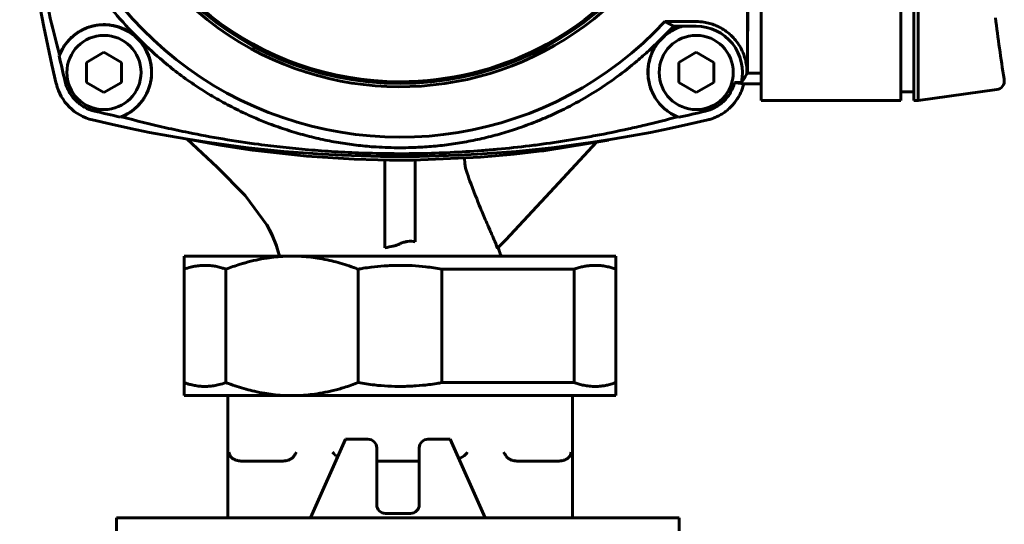
# Model space of a CAD drawing. Units: millimetres. Extents: x 7529 to 33204, y 1033 to 11421.
# Drawn here: x 28298 to 28410, y 2432 to 2489 of the extents above; entities that cross this region are included whole.
import ezdxf

# ---------------------------------------------------------------- set-up
doc = ezdxf.new("R2010")
doc.units = ezdxf.units.MM
doc.linetypes.add('K5LT_BASIC', pattern=[0])
doc.layers.add('Системный слой', color=7, linetype='Continuous')

msp = doc.modelspace()

# ---------------------------------------------------------------- linework, layer by layer
at = {"layer": 'Системный слой', "linetype": 'K5LT_BASIC', "lineweight": 60}
for p, q in [((28382.64, 2552.22), (28382.64, 2482.62)), ((28398.64, 2552.22), (28398.64, 2482.62)), ((28400.14, 2552.22), (28400.14, 2482.62)), ((28400.64, 2552.22), (28400.64, 2482.62)), ((28371.6, 2489.19), (28375.19, 2489.18)), ((28373.6, 2488.67), (28372.59, 2488.67)), ((28373.6, 2488.67), (28373.64, 2488.65)), ((28375.19, 2488.65), (28373.64, 2488.65)), ((28311.19, 2487.24), (28311.23, 2487.29)), ((28371.13, 2487.16), (28371.25, 2487.29)), ((28302.18, 2485.26), (28302.22, 2485.38)), ((28305.31, 2484.51), (28307.31, 2485.66)), ((28307.31, 2485.66), (28309.31, 2484.51)), ((28373.19, 2484.51), (28375.19, 2485.66)), ((28375.19, 2485.66), (28377.19, 2484.51)), ((28305.31, 2482.2), (28305.31, 2484.51)), ((28309.31, 2484.51), (28309.31, 2482.2)), ((28373.19, 2482.2), (28373.19, 2484.51)), ((28377.19, 2484.51), (28377.19, 2482.2)), ((28381.07, 2483.27), (28381, 2483.27)), ((28381.08, 2483.28), (28381.07, 2483.27)), ((28382.64, 2483.28), (28381.08, 2483.28)), ((28382.64, 2480.12), (28382.64, 2482.62)), ((28398.64, 2482.62), (28398.64, 2480.12)), ((28400.14, 2482.62), (28400.14, 2480.12)), ((28400.64, 2482.62), (28400.64, 2480.12)), ((28307.31, 2481.05), (28305.31, 2482.2)), ((28309.31, 2482.2), (28307.31, 2481.05)), ((28375.19, 2481.05), (28373.19, 2482.2)), ((28377.19, 2482.2), (28375.19, 2481.05)), ((28380.36, 2482.19), (28379.59, 2482.19)), ((28380.63, 2482.04), (28382.64, 2482.05)), ((28398.64, 2481.12), (28400.14, 2481.12)), ((28409.64, 2481.38), (28400.64, 2480.12)), ((28398.64, 2480.12), (28382.64, 2480.12)), ((28400.64, 2480.12), (28400.14, 2480.12)), ((28373.18, 2478.21), (28373.04, 2478.26)), ((28316.7, 2475.73), (28316.67, 2475.73)), ((28320.62, 2475.01), (28316.7, 2475.73)), ((28316.84, 2475.7), (28320.29, 2472.51)), ((28322.59, 2474.69), (28320.62, 2475.01)), ((28323.58, 2474.55), (28322.59, 2474.69)), ((28365.13, 2475.6), (28357.92, 2474.41)), ((28363.77, 2475.36), (28359.44, 2470.71)), ((28324.07, 2474.48), (28323.58, 2474.55)), ((28324.32, 2474.44), (28324.07, 2474.48)), ((28330.54, 2473.75), (28324.32, 2474.44)), ((28335.97, 2473.4), (28330.54, 2473.75)), ((28350.48, 2473.63), (28342.75, 2473.3)), ((28348.63, 2473.51), (28348.66, 2472.93)), ((28354.33, 2473.98), (28350.48, 2473.63)), ((28356.25, 2474.2), (28354.33, 2473.98)), ((28357.2, 2474.32), (28356.25, 2474.2)), ((28357.68, 2474.38), (28357.2, 2474.32)), ((28357.92, 2474.41), (28357.68, 2474.38)), ((28320.29, 2472.51), (28323.48, 2469.24)), ((28338.69, 2473.32), (28335.97, 2473.4)), ((28340.05, 2473.3), (28338.69, 2473.32)), ((28339.49, 2463.26), (28339.49, 2473.31)), ((28340.73, 2473.29), (28340.05, 2473.3)), ((28341.07, 2473.29), (28340.73, 2473.29)), ((28342.75, 2473.3), (28341.07, 2473.29)), ((28341.07, 2473.29), (28341.07, 2473.29)), ((28341.07, 2473.29), (28341.19, 2473.29)), ((28341.19, 2473.29), (28341.3, 2473.29)), ((28341.3, 2473.29), (28341.42, 2473.29)), ((28341.42, 2473.29), (28341.42, 2473.29)), ((28342.99, 2473.31), (28342.99, 2463.95)), ((28348.66, 2472.93), (28348.75, 2472.36)), ((28348.75, 2472.36), (28348.92, 2471.79)), ((28359.44, 2470.71), (28353.35, 2464.18)), ((28323.48, 2469.24), (28326.04, 2465.77)), ((28325.98, 2465.87), (28326.57, 2464.72)), ((28326.6, 2464.68), (28325.99, 2465.87)), ((28326.04, 2465.77), (28326.05, 2465.75)), ((28326.04, 2465.77), (28326.04, 2465.77)), ((28326.04, 2465.77), (28326.04, 2465.77)), ((28326.57, 2464.72), (28327.06, 2463.54)), ((28327.07, 2463.49), (28326.6, 2464.68)), ((28327.06, 2463.54), (28327.44, 2462.3)), ((28327.44, 2462.3), (28327.07, 2463.49)), ((28353.35, 2464.18), (28352.43, 2463.19)), ((28316.49, 2462.3), (28328.87, 2462.3)), ((28316.49, 2462.3), (28316.49, 2460.8)), ((28328.87, 2462.3), (28365.99, 2462.3)), ((28352.83, 2462.3), (28352.89, 2462.3)), ((28365.99, 2460.8), (28365.99, 2462.3)), ((28316.49, 2447.8), (28316.49, 2460.8)), ((28321.29, 2460.8), (28321.29, 2447.8)), ((28336.44, 2447.8), (28336.44, 2460.8)), ((28346.04, 2460.8), (28361.19, 2460.8)), ((28346.04, 2447.8), (28346.04, 2460.8)), ((28361.19, 2447.8), (28361.19, 2460.8)), ((28365.99, 2460.8), (28365.99, 2447.8)), ((28316.49, 2447.8), (28316.49, 2446.3)), ((28346.04, 2447.8), (28361.19, 2447.8)), ((28365.99, 2446.3), (28365.99, 2447.8)), ((28316.49, 2446.3), (28328.87, 2446.3)), ((28321.49, 2446.3), (28321.49, 2432.3)), ((28328.87, 2446.3), (28365.99, 2446.3)), ((28360.99, 2446.3), (28360.99, 2432.3)), ((28330.99, 2432.3), (28334.99, 2441.3)), ((28334.99, 2441.3), (28337.57, 2441.3)), ((28344.44, 2441.3), (28346.99, 2441.3)), ((28346.99, 2441.3), (28350.99, 2432.3)), ((28338.57, 2440.3), (28338.57, 2433.8)), ((28343.44, 2433.8), (28343.44, 2440.3)), ((28327.59, 2438.8), (28323.29, 2438.8)), ((28333.96, 2439.36), (28333.9, 2439.41)), ((28334.02, 2439.31), (28333.96, 2439.36)), ((28334.09, 2439.27), (28334.02, 2439.31)), ((28343.44, 2438.8), (28338.57, 2438.8)), ((28347.98, 2439.08), (28348.2, 2439.17)), ((28348.2, 2439.17), (28348.4, 2439.28)), ((28348.4, 2439.28), (28348.59, 2439.41)), ((28359.2, 2438.8), (28354.9, 2438.8)), ((28308.74, 2432.3), (28308.74, 2430.8)), ((28308.74, 2432.3), (28310.24, 2432.3)), ((28371.74, 2432.3), (28310.24, 2432.3)), ((28339.57, 2432.8), (28342.44, 2432.8)), ((28373.24, 2432.3), (28371.74, 2432.3)), ((28373.24, 2432.3), (28373.24, 2430.8))]:
    msp.add_line(p, q, dxfattribs=at)
for centre, radius in [((28341.24, 2517.3), 35.21), ((28307.31, 2483.35), 4.25), ((28375.19, 2483.35), 4.25)]:
    msp.add_circle(centre, radius, dxfattribs=at)
for centre, radius, start, end in [((28341.24, 2517.3), 41.37, 90, 241.3521), ((28447.65, 2517.3), 150, 166.4044, 193.5956), ((28341.24, 2517.3), 35.59, 90, 241.3521), ((28341.24, 2517.3), 35.59, 241.3521, 90), ((28341.24, 2517.3), 35.01, 324.1662, 270), ((28341.24, 2517.3), 35.01, 270, 324.1662), ((28632.76, 2517.42), 225, 187.0962, 188.8975), ((28307.3, 2483.35), 5.46, 290.3889, 159.6111), ((28341.24, 2517.3), 41.37, 241.3521, 317.1996), ((28375.19, 2483.35), 5.3, 347.3521, 90), ((28632.76, 2517.42), 225, 188.898, 188.9212), ((28307.3, 2483.35), 5.6, 193.5956, 256.4044), ((28409.5, 2482.37), 1, 278, 8.9209), ((28341.24, 2623.71), 148.96, 256.4044, 257.5794), ((28307.47, 2484.12), 6.13, 286.4527, 287.6106), ((28341.24, 2623.71), 150, 256.4044, 283.5956), ((28337.57, 2440.3), 1, 0, 90), ((28344.44, 2440.3), 1, 90, 180), ((28339.57, 2433.8), 1, 180, 270), ((28342.44, 2433.8), 1, 270, 0)]:
    msp.add_arc(centre, radius, start, end, dxfattribs=at)
for points, knots in [([(28341.24, 2552.34), (28341.22, 2552.34), (28341.18, 2552.34), (28341.13, 2552.34), (28341.04, 2552.34), (28340.92, 2552.34), (28340.74, 2552.34), (28340.51, 2552.33), (28340.21, 2552.33), (28339.88, 2552.32), (28339.58, 2552.3), (28339.2, 2552.28), (28338.83, 2552.26), (28338.33, 2552.22), (28337.74, 2552.17), (28337.02, 2552.09), (28336.31, 2552), (28335.65, 2551.89), (28334.92, 2551.77), (28334.13, 2551.62), (28333.28, 2551.43), (28332.35, 2551.2), (28331.19, 2550.88), (28330.16, 2550.55), (28328.85, 2550.09), (28327.4, 2549.51), (28325.38, 2548.58), (28323.38, 2547.48), (28321.35, 2546.18), (28319.35, 2544.71), (28317.58, 2543.18), (28316.23, 2541.86), (28315.18, 2540.74), (28314.04, 2539.43), (28312.8, 2537.81), (28311.68, 2536.15), (28310.85, 2534.78), (28309.99, 2533.2), (28309.1, 2531.34), (28308.05, 2528.67), (28307.09, 2525.46), (28306.36, 2521.5), (28306.1, 2517.19), (28306.39, 2512.79), (28307.23, 2508.46), (28308.61, 2504.26), (28310.49, 2500.3), (28312.77, 2496.72), (28315.21, 2493.73), (28317.42, 2491.54), (28319.48, 2489.78), (28321.53, 2488.27), (28323.7, 2486.92), (28325.81, 2485.8), (28327.81, 2484.9), (28329.57, 2484.23), (28331.11, 2483.74), (28332.55, 2483.33), (28334.17, 2482.96), (28336.01, 2482.62), (28337.82, 2482.4), (28339.6, 2482.28), (28340.69, 2482.25), (28341.24, 2482.25)], [0, 0, 0, 0, 0.038086, 0.068442, 0.091076, 0.202481, 0.289648, 0.413492, 0.638994, 0.841852, 0.998222, 1.179774, 1.497806, 1.62017, 2.024014, 2.505392, 2.862873, 3.245285, 3.671811, 4.142621, 4.660188, 5.209677, 5.803415, 6.759379, 7.093505, 8.229797, 9.484762, 10.960408, 12.220688, 13.685078, 15.281746, 16.298558, 16.96753, 17.971531, 19.325528, 20.521535, 21.463543, 22.114124, 23.660398, 25.060073, 27.111028, 29.501378, 32.061427, 34.621506, 37.181642, 39.741838, 42.302048, 44.822703, 47.122026, 49.018278, 50.24686, 51.842658, 53.452227, 54.698516, 56.007552, 57.27124, 57.990852, 58.827275, 59.878963, 60.881123, 62.097834, 63.049187, 64, 64, 64, 64]), ([(28341.24, 2482.25), (28341.33, 2482.25), (28341.44, 2482.25), (28341.6, 2482.25), (28341.74, 2482.25), (28341.97, 2482.26), (28342.27, 2482.26), (28342.59, 2482.28), (28342.9, 2482.29), (28343.27, 2482.31), (28343.64, 2482.33), (28344.13, 2482.37), (28344.71, 2482.42), (28345.43, 2482.5), (28346.13, 2482.59), (28346.79, 2482.69), (28347.51, 2482.81), (28348.15, 2482.94), (28348.75, 2483.06), (28349.31, 2483.19), (28350.29, 2483.43), (28351.39, 2483.74), (28352.57, 2484.13), (28353.69, 2484.53), (28354.82, 2484.98), (28355.96, 2485.49), (28357.57, 2486.26), (28359.63, 2487.41), (28361.91, 2488.96), (28363.81, 2490.46), (28365.34, 2491.83), (28366.68, 2493.17), (28368.03, 2494.67), (28369.31, 2496.27), (28370.65, 2498.19), (28371.84, 2500.15), (28372.89, 2502.19), (28373.58, 2503.76), (28374.12, 2505.14), (28374.72, 2506.86), (28375.47, 2509.55), (28376.12, 2513.16), (28376.38, 2517.38), (28376.09, 2521.78), (28375.25, 2526.13), (28373.87, 2530.33), (28371.99, 2534.3), (28369.71, 2537.87), (28367.27, 2540.86), (28365.06, 2543.05), (28363, 2544.81), (28360.95, 2546.32), (28358.78, 2547.67), (28356.67, 2548.79), (28354.68, 2549.69), (28352.91, 2550.36), (28351.37, 2550.85), (28349.93, 2551.26), (28348.32, 2551.63), (28346.2, 2552.01), (28344.39, 2552.22), (28342.61, 2552.32), (28341.79, 2552.34), (28341.24, 2552.34)], [0, 0, 0, 0, 0.150235, 0.201339, 0.287889, 0.410853, 0.634665, 0.836064, 0.991367, 1.171665, 1.487222, 1.608509, 2.008734, 2.485778, 2.839736, 3.218156, 3.640661, 4.108069, 4.359149, 4.71367, 5.117353, 6.129205, 6.700647, 7.285013, 8.199604, 8.827675, 9.461266, 11.307207, 12.93754, 14.264794, 15.53738, 16.512135, 17.564847, 19.066581, 20.079229, 21.642888, 23.066985, 24.080287, 24.633452, 25.647488, 27.256323, 29.507911, 32.032579, 34.606627, 37.182021, 39.742313, 42.302643, 44.823405, 47.122786, 49.018992, 50.247471, 51.842879, 53.451687, 54.697324, 56.005759, 57.269062, 57.988555, 58.825014, 59.876878, 60.879307, 62.572636, 63.048526, 64, 64, 64, 64]), ([(28381.07, 2483.27), (28381.08, 2487.68), (28381.08, 2493.26), (28381.09, 2508.14), (28381.09, 2520.23), (28381.09, 2537.34), (28381.08, 2545.14), (28381.07, 2551.32)], [0, 0, 0, 0, 1.561773, 1.974151, 5.247277, 5.807221, 8, 8, 8, 8]), ([(28381.08, 2551.31), (28381.09, 2540.04), (28381.1, 2528.67), (28381.1, 2505.92), (28381.09, 2494.55), (28381.08, 2483.28)], [0, 0, 0, 0, 0.5, 0.5, 1, 1, 1, 1]), ([(28302.22, 2485.38), (28301.79, 2486.96), (28301.07, 2489.84), (28300.18, 2494.08), (28299.56, 2497.59), (28299.11, 2500.66), (28298.73, 2503.64), (28298.46, 2506.42), (28298.21, 2509.69), (28298.03, 2513.13), (28297.99, 2515.9), (28297.99, 2517.3)], [0, 0, 0, 0, 1.917482, 3.433775, 4.92982, 5.914365, 6.89402, 8.243002, 8.98481, 10.486306, 12, 12, 12, 12]), ([(28298.67, 2517.3), (28298.67, 2514.39), (28298.96, 2511.55), (28299.68, 2508.08), (28299.84, 2507.39), (28300.2, 2506.01), (28300.4, 2505.33), (28301.04, 2503.3), (28301.53, 2501.98), (28302.62, 2499.43), (28303.23, 2498.19), (28304.22, 2496.39), (28304.56, 2495.8), (28305.28, 2494.63), (28305.66, 2494.06), (28306.81, 2492.37), (28307.64, 2491.28), (28309.37, 2489.21), (28310.28, 2488.23), (28311.23, 2487.29)], [0, 0, 0, 0, 0.00857367, 0.00857367, 0.01071708, 0.01071708, 0.0128605, 0.0128605, 0.01714733, 0.01714733, 0.02143417, 0.02143417, 0.02357758, 0.02357758, 0.025721, 0.025721, 0.03000783, 0.03000783, 0.03429466, 0.03429466, 0.03429466, 0.03429466]), ([(28311.19, 2487.24), (28311, 2487.43), (28310.6, 2487.78), (28309.95, 2488.18), (28309.36, 2488.45), (28308.8, 2488.64), (28308.25, 2488.76), (28307.6, 2488.84), (28307.05, 2488.83), (28306.61, 2488.78), (28306.28, 2488.73), (28305.93, 2488.65), (28305.49, 2488.52), (28305.06, 2488.35), (28304.69, 2488.16), (28304.41, 2487.99), (28304.08, 2487.78), (28303.72, 2487.49), (28303.35, 2487.14), (28303.04, 2486.78), (28302.73, 2486.36), (28302.45, 2485.89), (28302.29, 2485.55), (28302.22, 2485.38)], [0, 0, 0, 0, 1.870149, 3.6852, 5.283918, 6.3005, 7.734861, 9.089718, 10.689959, 11.406146, 12.049866, 12.900722, 13.745286, 15.051449, 15.922506, 16.448542, 17.157244, 18.414678, 19.428249, 20.45376, 21.497811, 22.775469, 24, 24, 24, 24]), ([(28373.64, 2488.65), (28373.14, 2488.51), (28372.66, 2488.29), (28372.19, 2487.99), (28372.16, 2487.97), (28371.64, 2487.63), (28371.21, 2487.23), (28370.5, 2486.33), (28370.23, 2485.85), (28370.02, 2485.3), (28370.01, 2485.27), (28369.8, 2484.71), (28369.7, 2484.16), (28369.65, 2483.07), (28369.7, 2482.56), (28369.83, 2482.01), (28369.84, 2481.98), (28370, 2481.37), (28370.24, 2480.84), (28370.86, 2479.88), (28371.22, 2479.47), (28371.68, 2479.09), (28371.71, 2479.07), (28372.17, 2478.7), (28372.65, 2478.42), (28373.18, 2478.21)], [0, 0, 0, 0, 0.117188, 0.117188, 0.125, 0.125, 0.25, 0.25, 0.367188, 0.367188, 0.375, 0.375, 0.5, 0.5, 0.617188, 0.617188, 0.625, 0.625, 0.75, 0.75, 0.867187, 0.867187, 0.875, 0.875, 1, 1, 1, 1]), ([(28371.25, 2487.29), (28371.58, 2487.61), (28371.94, 2487.89), (28372.74, 2488.36), (28373.16, 2488.54), (28373.6, 2488.67)], [0, 0, 0, 0, 0.5, 0.5, 1, 1, 1, 1]), ([(28372.59, 2488.67), (28372.59, 2488.67), (28372.59, 2488.67), (28372.58, 2488.67), (28372.58, 2488.67), (28372.57, 2488.68), (28372.57, 2488.68), (28372.57, 2488.68), (28372.56, 2488.68), (28372.56, 2488.69), (28372.56, 2488.69), (28372.55, 2488.69), (28372.55, 2488.69), (28372.54, 2488.69), (28372.54, 2488.7), (28372.53, 2488.7), (28372.53, 2488.7), (28372.53, 2488.7), (28372.52, 2488.7), (28372.52, 2488.71), (28372.52, 2488.71), (28372.51, 2488.71), (28372.51, 2488.71), (28372.5, 2488.72), (28372.5, 2488.72), (28372.49, 2488.72), (28372.49, 2488.72), (28372.49, 2488.72), (28372.48, 2488.72), (28372.48, 2488.73), (28372.48, 2488.73), (28372.47, 2488.73), (28372.47, 2488.73), (28372.46, 2488.74), (28372.46, 2488.74), (28372.45, 2488.74), (28372.45, 2488.74), (28372.45, 2488.74), (28372.44, 2488.75), (28372.44, 2488.75), (28372.44, 2488.75), (28372.43, 2488.75), (28372.43, 2488.75), (28372.42, 2488.76), (28372.42, 2488.76), (28372.41, 2488.76), (28372.41, 2488.76), (28372.41, 2488.77), (28372.4, 2488.77), (28372.4, 2488.77), (28372.4, 2488.77), (28372.39, 2488.77), (28372.39, 2488.78), (28372.38, 2488.78), (28372.38, 2488.78), (28372.37, 2488.78), (28372.37, 2488.78), (28372.37, 2488.79), (28372.36, 2488.79), (28372.36, 2488.79), (28372.36, 2488.79), (28372.35, 2488.79), (28372.35, 2488.8), (28372.34, 2488.8), (28372.34, 2488.8), (28372.33, 2488.8), (28372.33, 2488.8), (28372.33, 2488.81), (28372.32, 2488.81), (28372.32, 2488.81), (28372.32, 2488.81), (28372.31, 2488.82), (28372.31, 2488.82), (28372.3, 2488.82), (28372.3, 2488.82), (28372.29, 2488.82), (28372.29, 2488.83), (28372.29, 2488.83), (28372.28, 2488.83), (28372.28, 2488.83), (28372.28, 2488.83), (28372.27, 2488.84), (28372.27, 2488.84), (28372.26, 2488.84), (28372.26, 2488.84), (28372.25, 2488.84), (28372.25, 2488.85), (28372.25, 2488.85), (28372.24, 2488.85), (28372.24, 2488.85), (28372.24, 2488.85), (28372.23, 2488.86), (28372.23, 2488.86), (28372.22, 2488.86), (28372.22, 2488.86), (28372.21, 2488.87), (28372.21, 2488.87), (28372.21, 2488.87), (28372.2, 2488.87), (28372.2, 2488.87), (28372.2, 2488.88), (28372.19, 2488.88), (28372.19, 2488.88), (28372.18, 2488.88), (28372.18, 2488.88), (28372.17, 2488.89), (28372.17, 2488.89), (28372.17, 2488.89), (28372.16, 2488.89), (28372.16, 2488.9), (28372.16, 2488.9), (28372.15, 2488.9), (28372.15, 2488.9), (28372.14, 2488.9), (28372.14, 2488.9), (28372.13, 2488.91), (28372.13, 2488.91), (28372.13, 2488.91), (28372.12, 2488.91), (28372.12, 2488.92), (28372.12, 2488.92), (28372.11, 2488.92), (28372.11, 2488.92), (28372.1, 2488.92), (28372.1, 2488.93), (28372.09, 2488.93), (28372.09, 2488.93), (28372.09, 2488.93), (28372.08, 2488.93), (28372.08, 2488.94), (28372.08, 2488.94), (28372.07, 2488.94), (28372.07, 2488.94), (28372.06, 2488.95), (28372.06, 2488.95), (28372.05, 2488.95), (28372.05, 2488.95), (28372.05, 2488.95), (28372.04, 2488.96), (28372.04, 2488.96), (28372.04, 2488.96), (28372.03, 2488.96), (28372.03, 2488.96), (28372.02, 2488.97), (28372.02, 2488.97), (28372.01, 2488.97), (28372.01, 2488.97), (28372.01, 2488.97), (28372, 2488.98), (28372, 2488.98), (28372, 2488.98), (28371.99, 2488.98), (28371.99, 2488.98), (28371.98, 2488.99), (28371.98, 2488.99), (28371.97, 2488.99), (28371.97, 2488.99), (28371.97, 2489), (28371.96, 2489), (28371.96, 2489), (28371.96, 2489), (28371.95, 2489), (28371.95, 2489.01), (28371.94, 2489.01), (28371.94, 2489.01), (28371.93, 2489.01), (28371.93, 2489.01), (28371.93, 2489.02), (28371.92, 2489.02), (28371.92, 2489.02), (28371.92, 2489.02), (28371.91, 2489.02), (28371.91, 2489.03), (28371.9, 2489.03), (28371.9, 2489.03), (28371.89, 2489.03), (28371.89, 2489.03), (28371.89, 2489.04), (28371.88, 2489.04), (28371.88, 2489.04), (28371.88, 2489.04), (28371.88, 2489.04), (28371.88, 2489.04), (28371.87, 2489.05), (28371.87, 2489.05), (28371.86, 2489.05), (28371.86, 2489.05), (28371.85, 2489.05), (28371.85, 2489.06), (28371.85, 2489.06), (28371.84, 2489.06), (28371.84, 2489.06), (28371.84, 2489.06), (28371.83, 2489.07), (28371.83, 2489.07), (28371.82, 2489.07), (28371.82, 2489.07), (28371.81, 2489.08), (28371.81, 2489.08), (28371.81, 2489.08), (28371.8, 2489.08), (28371.8, 2489.08), (28371.8, 2489.08), (28371.79, 2489.09), (28371.79, 2489.09), (28371.78, 2489.09), (28371.78, 2489.09), (28371.77, 2489.1), (28371.77, 2489.1), (28371.77, 2489.1), (28371.76, 2489.1), (28371.76, 2489.1), (28371.75, 2489.11), (28371.75, 2489.11), (28371.75, 2489.11), (28371.74, 2489.11), (28371.74, 2489.11), (28371.73, 2489.12), (28371.73, 2489.12), (28371.73, 2489.12), (28371.72, 2489.12), (28371.72, 2489.13), (28371.71, 2489.13), (28371.71, 2489.13), (28371.71, 2489.13), (28371.7, 2489.13), (28371.7, 2489.14), (28371.69, 2489.14), (28371.69, 2489.14), (28371.69, 2489.14), (28371.68, 2489.14), (28371.68, 2489.15), (28371.67, 2489.15), (28371.67, 2489.15), (28371.67, 2489.15), (28371.66, 2489.15), (28371.66, 2489.16), (28371.65, 2489.16), (28371.65, 2489.16), (28371.65, 2489.16), (28371.64, 2489.16), (28371.64, 2489.17), (28371.63, 2489.17), (28371.63, 2489.17), (28371.63, 2489.17), (28371.62, 2489.18), (28371.62, 2489.18), (28371.61, 2489.18), (28371.61, 2489.18), (28371.61, 2489.18), (28371.6, 2489.19), (28371.6, 2489.19), (28371.6, 2489.19), (28371.6, 2489.19)], [0, 0, 0, 0, 1.012828, 1.012828, 2.025655, 2.025655, 3.038481, 3.038481, 4.051307, 4.051307, 5.064133, 5.064133, 6.076959, 6.076959, 7.089784, 7.089784, 8.10261, 8.10261, 9.115435, 9.115435, 10.128259, 10.128259, 11.141084, 11.141084, 12.153908, 12.153908, 13.166732, 13.166732, 14.179556, 14.179556, 15.19238, 15.19238, 16.205204, 16.205204, 17.218027, 17.218027, 18.23085, 18.23085, 19.243673, 19.243673, 20.256495, 20.256495, 21.269317, 21.269317, 22.282139, 22.282139, 23.294961, 23.294961, 24.307783, 24.307783, 25.320604, 25.320604, 26.333426, 26.333426, 27.346246, 27.346246, 28.359067, 28.359067, 29.371888, 29.371888, 30.384708, 30.384708, 31.397528, 31.397528, 32.410348, 32.410348, 33.423167, 33.423167, 34.435987, 34.435987, 35.448806, 35.448806, 36.461625, 36.461625, 37.474443, 37.474443, 38.487262, 38.487262, 39.50008, 39.50008, 40.512898, 40.512898, 41.525716, 41.525716, 42.538533, 42.538533, 43.55135, 43.55135, 44.564167, 44.564167, 45.576984, 45.576984, 46.589801, 46.589801, 47.602617, 47.602617, 48.615433, 48.615433, 49.628249, 49.628249, 50.641065, 50.641065, 51.65388, 51.65388, 52.666695, 52.666695, 53.67951, 53.67951, 54.692325, 54.692325, 55.705139, 55.705139, 56.717954, 56.717954, 57.730768, 57.730768, 58.743581, 58.743581, 59.756395, 59.756395, 60.769208, 60.769208, 61.782021, 61.782021, 62.794834, 62.794834, 63.807647, 63.807647, 64.820459, 64.820459, 65.833271, 65.833271, 66.846083, 66.846083, 67.858895, 67.858895, 68.871706, 68.871706, 69.884517, 69.884517, 70.897328, 70.897328, 71.910139, 71.910139, 72.922949, 72.922949, 73.93576, 73.93576, 74.94857, 74.94857, 75.961379, 75.961379, 76.974189, 76.974189, 77.986998, 77.986998, 78.999807, 78.999807, 80.012616, 80.012616, 81.025425, 81.025425, 82.038233, 82.038233, 83.051041, 83.051041, 84.063849, 84.063849, 85.076656, 85.076656, 86.089464, 86.089464, 87.102271, 87.102271, 88.115078, 88.115078, 89.127885, 89.127885, 90.140691, 90.140691, 90.149141, 90.149141, 91.162067, 91.162067, 92.174993, 92.174993, 93.187918, 93.187918, 94.200844, 94.200844, 95.213769, 95.213769, 96.226694, 96.226694, 97.23962, 97.23962, 98.252545, 98.252545, 99.265471, 99.265471, 100.278396, 100.278396, 101.291321, 101.291321, 102.304247, 102.304247, 103.317172, 103.317172, 104.330097, 104.330097, 105.343023, 105.343023, 106.355948, 106.355948, 107.368873, 107.368873, 108.381799, 108.381799, 109.394724, 109.394724, 110.407649, 110.407649, 111.420575, 111.420575, 112.4335, 112.4335, 113.446425, 113.446425, 114.459351, 114.459351, 115.472276, 115.472276, 116.485201, 116.485201, 117.498127, 117.498127, 118.511052, 118.511052, 119.523977, 119.523977, 120.536902, 120.536902, 121.549828, 121.549828, 122.562753, 122.562753, 123.575678, 123.575678, 124.588604, 124.588604, 125.601529, 125.601529, 126, 126, 126, 126]), ([(28375.19, 2489.18), (28375.48, 2489.18), (28376.01, 2489.14), (28376.74, 2488.99), (28377.32, 2488.79), (28377.91, 2488.52), (28378.44, 2488.2), (28378.94, 2487.82), (28379.38, 2487.41), (28379.85, 2486.87), (28380.3, 2486.19), (28380.62, 2485.48), (28380.83, 2484.82), (28380.97, 2484.1), (28381.01, 2483.58), (28381, 2483.27)], [0, 0, 0, 0, 1.540729, 2.71207, 3.860715, 4.727049, 6.101864, 7.091319, 7.966013, 9.280639, 10.79515, 12.2063, 13.296282, 14.412241, 16, 16, 16, 16]), ([(28309.32, 2478.27), (28309.48, 2478.33), (28309.68, 2478.42), (28310.01, 2478.6), (28310.24, 2478.74), (28310.51, 2478.92), (28310.73, 2479.09), (28310.99, 2479.32), (28311.25, 2479.57), (28311.51, 2479.86), (28311.76, 2480.18), (28312.02, 2480.58), (28312.23, 2480.97), (28312.41, 2481.4), (28312.55, 2481.81), (28312.67, 2482.27), (28312.75, 2482.74), (28312.78, 2483.2), (28312.78, 2483.61), (28312.75, 2483.9), (28312.72, 2484.16), (28312.68, 2484.44), (28312.6, 2484.77), (28312.5, 2485.13), (28312.36, 2485.51), (28312.22, 2485.8), (28312.05, 2486.13), (28311.88, 2486.4), (28311.58, 2486.82), (28311.36, 2487.07), (28311.19, 2487.24)], [0, 0, 0, 0, 1.38855, 1.850192, 3.215605, 3.661801, 4.563454, 5.513062, 6.532209, 7.619373, 8.743649, 9.943724, 11.537522, 12.513921, 13.817302, 15.162841, 16.53933, 17.937254, 19.103168, 20.030445, 20.493389, 21.378494, 22.465588, 23.536079, 24.622204, 26.029284, 26.369077, 27.986529, 28.868981, 31, 31, 31, 31]), ([(28311.23, 2487.29), (28312.04, 2486.47), (28313.43, 2485.17), (28315.5, 2483.48), (28317.35, 2482.13), (28319.25, 2480.9), (28321.21, 2479.77), (28323.52, 2478.6), (28325.89, 2477.59), (28328.28, 2476.74), (28330.33, 2476.14), (28332.38, 2475.64), (28334.42, 2475.26), (28336.46, 2474.97), (28338.73, 2474.77), (28340.77, 2474.7), (28342.79, 2474.74), (28344.58, 2474.83), (28346.6, 2475.04), (28348.62, 2475.35), (28350.64, 2475.76), (28352.64, 2476.27), (28354.73, 2476.92), (28356.56, 2477.59), (28358.14, 2478.25), (28359.89, 2479.05), (28362.06, 2480.19), (28364.29, 2481.56), (28366.4, 2483.04), (28367.9, 2484.21), (28369.09, 2485.24), (28369.78, 2485.86), (28370.46, 2486.51), (28370.91, 2486.94), (28371.13, 2487.16)], [0, 0, 0, 0, 1.886784, 3.12933, 4.358391, 5.576534, 6.779743, 7.962524, 9.692023, 10.820733, 11.92365, 13.004525, 14.063436, 15.110235, 16.146229, 17.538316, 18.204599, 19.230126, 20.261471, 21.304712, 22.360983, 23.4265, 24.500661, 25.758111, 26.476286, 27.194007, 28.792671, 30.367682, 31.405164, 32.949656, 33.46266, 33.975085, 34.487498, 35, 35, 35, 35]), ([(28371.13, 2487.16), (28370.84, 2486.85), (28370.59, 2486.5), (28370.17, 2485.76), (28370, 2485.36), (28369.75, 2484.54), (28369.68, 2484.11), (28369.65, 2483.44), (28369.65, 2483.22), (28369.68, 2482.78), (28369.71, 2482.56), (28369.79, 2482.12), (28369.84, 2481.9), (28369.98, 2481.47), (28370.07, 2481.26), (28370.35, 2480.64), (28370.59, 2480.25), (28371.17, 2479.53), (28371.49, 2479.22), (28372.04, 2478.8), (28372.23, 2478.68), (28372.63, 2478.45), (28372.83, 2478.35), (28373.04, 2478.26)], [0, 0, 0, 0, 0.00136502, 0.00136502, 0.00273005, 0.00273005, 0.00409507, 0.00409507, 0.00477758, 0.00477758, 0.00546009, 0.00546009, 0.0061426, 0.0061426, 0.00682511, 0.00682511, 0.00819014, 0.00819014, 0.00955516, 0.00955516, 0.01023767, 0.01023767, 0.01092018, 0.01092018, 0.01092018, 0.01092018]), ([(28381, 2483.27), (28380.96, 2483.18), (28380.87, 2483), (28380.71, 2482.74), (28380.55, 2482.47), (28380.42, 2482.29), (28380.36, 2482.19)], [0, 0, 0, 0, 1.737832, 3.475802, 5.229858, 7, 7, 7, 7]), ([(28306.23, 2478.92), (28305.82, 2479.02), (28305.43, 2479.17), (28304.71, 2479.58), (28304.37, 2479.84), (28303.78, 2480.42), (28303.53, 2480.76), (28303.12, 2481.49), (28302.97, 2481.88), (28302.87, 2482.28)], [0, 0, 0, 0, 0.25, 0.25, 0.5, 0.5, 0.75, 0.75, 1, 1, 1, 1]), ([(28376.26, 2478.92), (28376.6, 2479.01), (28376.93, 2479.13), (28377.29, 2479.31), (28377.33, 2479.33), (28377.75, 2479.56), (28378.08, 2479.81), (28378.64, 2480.36), (28378.87, 2480.64), (28379.09, 2480.99), (28379.11, 2481.04), (28379.34, 2481.43), (28379.49, 2481.8), (28379.59, 2482.19)], [0, 0, 0, 0, 0.21875, 0.21875, 0.25, 0.25, 0.5, 0.5, 0.71875, 0.71875, 0.75, 0.75, 1, 1, 1, 1]), ([(28380.63, 2482.04), (28380.62, 2482.05), (28380.61, 2482.05), (28380.58, 2482.05), (28380.55, 2482.06), (28380.52, 2482.06), (28380.45, 2482.07), (28380.28, 2482.1), (28379.99, 2482.14), (28379.74, 2482.17), (28379.59, 2482.19)], [0, 0, 0, 0, 0.302993, 0.606349, 0.910099, 1.214613, 1.519513, 3.062569, 6.514749, 11, 11, 11, 11]), ([(28373.04, 2478.26), (28371.81, 2477.93), (28369.94, 2477.45), (28366.81, 2476.74), (28364.28, 2476.22), (28361.13, 2475.66), (28358.62, 2475.27), (28355.5, 2474.86), (28353.03, 2474.6), (28350, 2474.34), (28347.05, 2474.16), (28343.57, 2474.04), (28340.19, 2474.03), (28336.92, 2474.1), (28333.79, 2474.25), (28330.77, 2474.47), (28327.86, 2474.76), (28324.59, 2475.16), (28320.96, 2475.7), (28317.42, 2476.36), (28313.53, 2477.19), (28310.99, 2477.82), (28309.32, 2478.27)], [0, 0, 0, 0, 1.43236, 2.142933, 3.547274, 4.238419, 5.599295, 6.272151, 7.585574, 8.223363, 9.473044, 10.680735, 11.861339, 13.002657, 14.09336, 15.144671, 16.174024, 17.176809, 18.646489, 20.096568, 21.06351, 23, 23, 23, 23]), ([(28349.38, 2470.56), (28349.84, 2469.36), (28350.24, 2468.33), (28350.6, 2467.47), (28350.6, 2467.46), (28350.81, 2466.97), (28351.03, 2466.44), (28351.29, 2465.86), (28351.29, 2465.86), (28351.34, 2465.75), (28351.46, 2465.46), (28351.66, 2465), (28351.67, 2465), (28351.82, 2464.65), (28351.94, 2464.37), (28352.03, 2464.16)], [0, 0, 0, 0, 0.492188, 0.492188, 0.5, 0.5, 0.749023, 0.749023, 0.75, 0.75, 0.874023, 0.874023, 0.875, 0.875, 1, 1, 1, 1]), ([(28341.24, 2463.71), (28341.12, 2463.65), (28340.99, 2463.6), (28340.79, 2463.53), (28340.68, 2463.5), (28340.54, 2463.46), (28340.48, 2463.45), (28340.44, 2463.44), (28340.43, 2463.43), (28340.16, 2463.37), (28339.85, 2463.31), (28339.49, 2463.26)], [0, 0, 0, 0, 0.25, 0.25, 0.375, 0.4375, 0.484375, 0.484375, 0.5, 0.5, 1, 1, 1, 1]), ([(28341.24, 2463.71), (28341.39, 2463.78), (28341.54, 2463.84), (28341.75, 2463.9), (28341.88, 2463.94), (28342, 2463.96), (28342.07, 2463.97), (28342.09, 2463.98), (28342.4, 2464.02), (28342.7, 2464.01), (28342.99, 2463.95)], [0, 0, 0, 0, 0.25, 0.25, 0.375, 0.46875, 0.46875, 0.5, 0.5, 1, 1, 1, 1]), ([(28321.29, 2460.8), (28321.83, 2461), (28322.57, 2461.26), (28323.73, 2461.6), (28324.75, 2461.86), (28325.91, 2462.07), (28327, 2462.21), (28327.96, 2462.28), (28328.59, 2462.3), (28328.87, 2462.3)], [0, 0, 0, 0, 2.189624, 3.009236, 4.647015, 6.26621, 7.55256, 8.930004, 10, 10, 10, 10]), ([(28328.87, 2462.3), (28329.24, 2462.3), (28329.98, 2462.27), (28331.04, 2462.18), (28332.1, 2462.03), (28333.13, 2461.82), (28334.51, 2461.47), (28335.59, 2461.12), (28336.35, 2460.83), (28336.44, 2460.8)], [0, 0, 0, 0, 1.455046, 2.843915, 4.133666, 5.632747, 6.884988, 9.623695, 10, 10, 10, 10]), ([(28352.49, 2463.26), (28352.49, 2463.24), (28352.5, 2463.23), (28352.52, 2463.16), (28352.54, 2463.11), (28352.58, 2463.02), (28352.59, 2462.98), (28352.64, 2462.85), (28352.67, 2462.76), (28352.74, 2462.55), (28352.78, 2462.43), (28352.83, 2462.3), (28352.83, 2462.3), (28352.83, 2462.3)], [22.413036, 22.413036, 22.413036, 22.413036, 22.512132, 22.512132, 22.837256, 22.837256, 23.127285, 23.127285, 23.689792, 23.689792, 24.500912, 24.500912, 24.512043, 24.512043, 24.512043, 24.512043]), ([(28316.49, 2460.8), (28316.75, 2460.89), (28317.21, 2461.03), (28317.87, 2461.17), (28318.47, 2461.23), (28319.01, 2461.24), (28319.46, 2461.22), (28319.9, 2461.17), (28320.38, 2461.08), (28320.86, 2460.94), (28321.17, 2460.84), (28321.29, 2460.8)], [0, 0, 0, 0, 1.934011, 3.490623, 4.965846, 6.374726, 7.487583, 8.352042, 9.680182, 11.06234, 12, 12, 12, 12]), ([(28336.44, 2460.8), (28336.64, 2460.83), (28337.14, 2460.92), (28338.13, 2461.06), (28339.48, 2461.19), (28341.04, 2461.25), (28342.63, 2461.22), (28343.98, 2461.1), (28345.12, 2460.96), (28345.74, 2460.85), (28346.04, 2460.8)], [0, 0, 0, 0, 2.735605, 6.963359, 13.678027, 21.237436, 28.323482, 35.409528, 39.704764, 44, 44, 44, 44]), ([(28361.19, 2460.8), (28361.34, 2460.85), (28361.67, 2460.96), (28362.16, 2461.09), (28362.64, 2461.17), (28363.15, 2461.23), (28363.61, 2461.24), (28364.06, 2461.23), (28364.51, 2461.18), (28365, 2461.09), (28365.52, 2460.96), (28365.84, 2460.85), (28365.99, 2460.8)], [0, 0, 0, 0, 1.226608, 2.648873, 3.995027, 5.132396, 6.752187, 7.753417, 8.737609, 10.395922, 11.728732, 13, 13, 13, 13]), ([(28321.29, 2447.8), (28321.04, 2447.7), (28320.58, 2447.56), (28319.91, 2447.42), (28319.32, 2447.36), (28318.78, 2447.35), (28318.33, 2447.37), (28317.89, 2447.43), (28317.41, 2447.52), (28316.92, 2447.65), (28316.62, 2447.75), (28316.49, 2447.8)], [0, 0, 0, 0, 1.934011, 3.490623, 4.965846, 6.374726, 7.487583, 8.352042, 9.680182, 11.06234, 12, 12, 12, 12]), ([(28328.87, 2446.3), (28328.49, 2446.3), (28327.76, 2446.32), (28326.7, 2446.41), (28325.64, 2446.57), (28324.61, 2446.77), (28323.23, 2447.12), (28322.15, 2447.47), (28321.39, 2447.76), (28321.29, 2447.8)], [0, 0, 0, 0, 1.455046, 2.843915, 4.133666, 5.632747, 6.884988, 9.623695, 10, 10, 10, 10]), ([(28336.44, 2447.8), (28335.91, 2447.59), (28335.17, 2447.33), (28334.01, 2446.99), (28332.98, 2446.73), (28331.83, 2446.52), (28330.73, 2446.38), (28329.77, 2446.31), (28329.14, 2446.3), (28328.87, 2446.3)], [0, 0, 0, 0, 2.189624, 3.009236, 4.647015, 6.26621, 7.55256, 8.930004, 10, 10, 10, 10]), ([(28346.04, 2447.8), (28345.85, 2447.76), (28345.35, 2447.67), (28344.36, 2447.53), (28343.01, 2447.4), (28341.45, 2447.34), (28339.86, 2447.37), (28338.51, 2447.49), (28337.37, 2447.64), (28336.75, 2447.74), (28336.44, 2447.8)], [0, 0, 0, 0, 2.735605, 6.963359, 13.678027, 21.237436, 28.323482, 35.409528, 39.704764, 44, 44, 44, 44]), ([(28365.99, 2447.8), (28365.84, 2447.74), (28365.52, 2447.63), (28365.03, 2447.51), (28364.55, 2447.42), (28364.04, 2447.36), (28363.58, 2447.35), (28363.13, 2447.37), (28362.68, 2447.41), (28362.19, 2447.5), (28361.67, 2447.63), (28361.35, 2447.74), (28361.19, 2447.8)], [0, 0, 0, 0, 1.226608, 2.648873, 3.995027, 5.132396, 6.752187, 7.753417, 8.737609, 10.395922, 11.728732, 13, 13, 13, 13]), ([(28321.76, 2439.41), (28321.73, 2439.47), (28321.68, 2439.6), (28321.65, 2439.73), (28321.64, 2439.8)], [0, 0, 0, 0, 2.374488, 5, 5, 5, 5]), ([(28329.11, 2439.41), (28329.15, 2439.47), (28329.23, 2439.6), (28329.32, 2439.73), (28329.38, 2439.8)], [0, 0, 0, 0, 2.374488, 5, 5, 5, 5]), ([(28333.9, 2439.41), (28333.83, 2439.47), (28333.7, 2439.6), (28333.57, 2439.73), (28333.5, 2439.8)], [0, 0, 0, 0, 2.374488, 5, 5, 5, 5]), ([(28348.59, 2439.41), (28348.66, 2439.47), (28348.79, 2439.6), (28348.92, 2439.73), (28348.98, 2439.8)], [0, 0, 0, 0, 2.374488, 5, 5, 5, 5]), ([(28353.37, 2439.41), (28353.34, 2439.47), (28353.26, 2439.6), (28353.17, 2439.73), (28353.11, 2439.8)], [0, 0, 0, 0, 2.374488, 5, 5, 5, 5]), ([(28360.72, 2439.41), (28360.76, 2439.47), (28360.81, 2439.6), (28360.84, 2439.73), (28360.85, 2439.8)], [0, 0, 0, 0, 2.374488, 5, 5, 5, 5]), ([(28323.29, 2438.8), (28323.2, 2438.8), (28323.03, 2438.8), (28322.81, 2438.82), (28322.64, 2438.85), (28322.49, 2438.89), (28322.36, 2438.93), (28322.26, 2438.98), (28322.18, 2439.02), (28322.1, 2439.06), (28322.02, 2439.12), (28321.93, 2439.19), (28321.86, 2439.27), (28321.81, 2439.34), (28321.78, 2439.39), (28321.76, 2439.41)], [0, 0, 0, 0, 2.784462, 4.974203, 6.687243, 8.117258, 9.572249, 10.471421, 11.306681, 12.067512, 13.101506, 13.966242, 14.828592, 15.48935, 16, 16, 16, 16]), ([(28327.59, 2438.8), (28327.68, 2438.8), (28327.84, 2438.8), (28328.07, 2438.82), (28328.24, 2438.85), (28328.39, 2438.89), (28328.51, 2438.93), (28328.62, 2438.98), (28328.7, 2439.02), (28328.78, 2439.06), (28328.86, 2439.12), (28328.95, 2439.19), (28329.01, 2439.27), (28329.07, 2439.34), (28329.1, 2439.39), (28329.11, 2439.41)], [0, 0, 0, 0, 2.784462, 4.974203, 6.687243, 8.117258, 9.572249, 10.471421, 11.306681, 12.067512, 13.101506, 13.966242, 14.828592, 15.48935, 16, 16, 16, 16]), ([(28354.9, 2438.8), (28354.81, 2438.8), (28354.64, 2438.8), (28354.43, 2438.82), (28354.25, 2438.85), (28354.1, 2438.89), (28353.97, 2438.93), (28353.87, 2438.98), (28353.79, 2439.02), (28353.71, 2439.06), (28353.63, 2439.12), (28353.57, 2439.17), (28353.52, 2439.22), (28353.47, 2439.27), (28353.42, 2439.33), (28353.39, 2439.38), (28353.37, 2439.41)], [0, 0, 0, 0, 2.958491, 5.28509, 6.989215, 8.624587, 10.170514, 11.125884, 12.013348, 12.821731, 13.92035, 14.553221, 15.109723, 15.755379, 16.259193, 17, 17, 17, 17]), ([(28359.2, 2438.8), (28359.29, 2438.8), (28359.45, 2438.8), (28359.67, 2438.82), (28359.85, 2438.85), (28360, 2438.89), (28360.12, 2438.93), (28360.23, 2438.98), (28360.31, 2439.02), (28360.39, 2439.06), (28360.46, 2439.12), (28360.53, 2439.17), (28360.58, 2439.22), (28360.63, 2439.27), (28360.68, 2439.33), (28360.71, 2439.38), (28360.72, 2439.41)], [0, 0, 0, 0, 2.958491, 5.28509, 6.989215, 8.624587, 10.170514, 11.125884, 12.013348, 12.821731, 13.92035, 14.553221, 15.109723, 15.755379, 16.259193, 17, 17, 17, 17])]:
    msp.add_open_spline(points, degree=3, knots=knots, dxfattribs=at)
for points in [[(28371.25, 2487.29), (28371.41, 2487.44), (28371.72, 2487.75), (28372.17, 2488.21), (28372.45, 2488.52), (28372.59, 2488.67)], [(28302.87, 2482.28), (28302.63, 2483.27), (28302.4, 2484.26), (28302.18, 2485.26)], [(28376.26, 2478.92), (28375.23, 2478.68), (28374.21, 2478.44), (28373.18, 2478.21)], [(28348.92, 2471.79), (28349.07, 2471.39), (28349.22, 2470.98), (28349.38, 2470.56)], [(28352.03, 2464.16), (28352.14, 2463.91), (28352.27, 2463.59), (28352.43, 2463.19)]]:
    msp.add_open_spline(points, degree=3, dxfattribs=at)
msp.add_rational_spline([(28376.5, 2477.91), (28378.6, 2478.42), (28380.13, 2479.94), (28380.63, 2482.04)], [1, 0.902178566258, 0.902178566258, 1], degree=3, dxfattribs=at)

doc.saveas('drawing.dxf')
